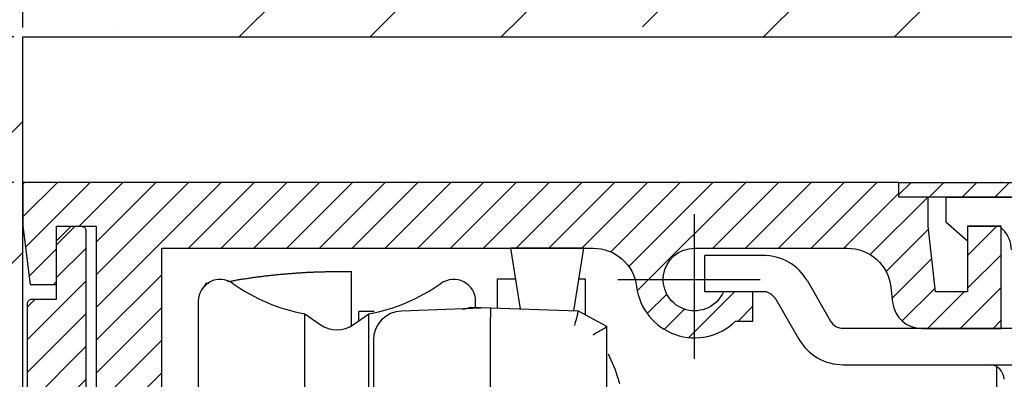
# Model space of a CAD drawing. Units: millimetres. Extents: x -2999 to 5220, y -3022 to 2395.
# Drawn here: x 5000 to 5067, y 2182 to 2206 of the extents above; entities that cross this region are included whole.
import ezdxf

# ---------------------------------------------------------------- set-up
doc = ezdxf.new("R2010")
doc.units = ezdxf.units.MM
doc.linetypes.add('ACAD_ISO10W100', pattern=[18, 12, -3, 0, -3])
doc.linetypes.add('AM_DIN_G_W050', pattern=[13.75, 9.75, -1.5, 1, -1.5])
for name, color, linetype in [('Building-Gebäude', 6, 'Continuous'), ('centerline-Mittellinie', 1, 'AM_DIN_G_W050'), ('dimension-Bemassung', 5, 'Continuous'), ('hatching-Schraffur', 1, 'Continuous'), ('outline-Körperkante', 7, 'Continuous')]:
    doc.layers.add(name, color=color, linetype=linetype)
doc.layers.add('insert point -Einfügepunkt', color=1, linetype='Continuous', plot=False)
doc.dimstyles.new('Details', dxfattribs={"dimtxt": 5, "dimasz": 6, "dimexe": 1.25, "dimexo": 0.625, "dimgap": 2, "dimtad": 1, "dimdec": 1, "dimtxsty": 'Standard', "dimcen": 2.5, "dimadec": 0, "dimazin": 0, "dimtfac": 1, "dimtdec": 1, "dimtmove": 0, "dimatfit": 3, "dimfxl": 0, "dimarcsym": 0})

# ---------------------------------------------------------------- blocks, each defined once
blk = doc.blocks.new('*D57')
at = {"layer": 'Defpoints', "color": 0}
for p in [(0, 100), (-91.016, 0), (0, 0)]:
    blk.add_point(p, dxfattribs=at)
at = {"layer": 'dimension-Bemassung', "color": 0, "lineweight": -2}
for p, q in [((-0.625, 100), (-92.266, 100)), ((-91.016, 94), (-91.016, 6)), ((-0.625, 0), (-92.266, 0))]:
    blk.add_line(p, q, dxfattribs=at)
at = {"layer": 'dimension-Bemassung', "color": 0}
for points in [[(-92.016, 94), (-90.016, 94), (-91.016, 100)], [(-92.016, 6), (-90.016, 6), (-91.016, 0)]]:
    blk.add_solid(points, dxfattribs=at)
at = {"layer": 'dimension-Bemassung', "color": 0, "insert": (-95.516, 50), "char_height": 5, "attachment_point": 5, "rotation": 90}
blk.add_mtext('100', dxfattribs=at)
blk = doc.blocks.new('*D54')
at = {"layer": 'Defpoints', "color": 0}
for p in [(-79.404, 100), (0, 100), (-35.918, 80)]:
    blk.add_point(p, dxfattribs=at)
at = {"layer": 'dimension-Bemassung', "color": 0, "lineweight": -2}
for p, q in [((-0.625, 100), (-80.654, 100)), ((-79.404, 86), (-79.404, 94)), ((-36.543, 80), (-80.654, 80))]:
    blk.add_line(p, q, dxfattribs=at)
at = {"layer": 'dimension-Bemassung', "color": 0}
for points in [[(-80.404, 94), (-78.404, 94), (-79.404, 100)], [(-80.404, 86), (-78.404, 86), (-79.404, 80)]]:
    blk.add_solid(points, dxfattribs=at)
at = {"layer": 'dimension-Bemassung', "color": 0, "insert": (-83.904, 90), "char_height": 5, "attachment_point": 5, "rotation": 90}
blk.add_mtext('20', dxfattribs=at)
blk = doc.blocks.new('*D53')
at = {"layer": 'Defpoints', "color": 0}
for p in [(-79.404, 110), (0, 110), (0, 100)]:
    blk.add_point(p, dxfattribs=at)
at = {"layer": 'dimension-Bemassung', "color": 0, "lineweight": -2}
for p, q in [((-79.404, 116), (-79.404, 142.667)), ((-0.625, 110), (-80.654, 110)), ((-79.404, 100), (-79.404, 110)), ((-0.625, 100), (-80.654, 100)), ((-79.404, 94), (-79.404, 88))]:
    blk.add_line(p, q, dxfattribs=at)
at = {"layer": 'dimension-Bemassung', "color": 0}
for points in [[(-80.404, 116), (-78.404, 116), (-79.404, 110)], [(-80.404, 94), (-78.404, 94), (-79.404, 100)]]:
    blk.add_solid(points, dxfattribs=at)
at = {"layer": 'dimension-Bemassung', "color": 0, "insert": (-83.904, 132.333), "char_height": 5, "attachment_point": 5, "rotation": 90}
blk.add_mtext('min.8', dxfattribs=at)
blk = doc.blocks.new('*D49')
at = {"layer": 'Defpoints', "color": 0}
for p in [(141.994, 162.243), (0, 110), (141.994, 100)]:
    blk.add_point(p, dxfattribs=at)
at = {"layer": 'dimension-Bemassung', "color": 0, "lineweight": -2}
for p, q in [((0, 110.625), (0, 163.493)), ((141.994, 100.625), (141.994, 163.493)), ((6, 162.243), (135.994, 162.243))]:
    blk.add_line(p, q, dxfattribs=at)
at = {"layer": 'dimension-Bemassung', "color": 0}
for points in [[(6, 163.243), (6, 161.243), (0, 162.243)], [(135.994, 163.243), (135.994, 161.243), (141.994, 162.243)]]:
    blk.add_solid(points, dxfattribs=at)
at = {"layer": 'dimension-Bemassung', "color": 0, "insert": (70.997, 166.743), "char_height": 5, "attachment_point": 5}
blk.add_mtext('142', dxfattribs=at)
blk = doc.blocks.new('*D52')
at = {"layer": 'Defpoints', "color": 0}
for p in [(0, 110), (-102.948, -2095), (-51.45, -2095)]:
    blk.add_point(p, dxfattribs=at)
at = {"layer": 'dimension-Bemassung', "color": 0, "lineweight": -2}
for p, q in [((-0.625, 110), (-104.198, 110)), ((-102.948, 104), (-102.948, -2089)), ((-52.075, -2095), (-104.198, -2095))]:
    blk.add_line(p, q, dxfattribs=at)
at = {"layer": 'dimension-Bemassung', "color": 0}
for points in [[(-103.948, 104), (-101.948, 104), (-102.948, 110)], [(-103.948, -2089), (-101.948, -2089), (-102.948, -2095)]]:
    blk.add_solid(points, dxfattribs=at)
at = {"layer": 'dimension-Bemassung', "color": 0, "insert": (-107.53, -77.36), "char_height": 5, "attachment_point": 5, "rotation": 90}
blk.add_mtext('EH', dxfattribs=at)
blk = doc.blocks.new('407044_WD2201_Kämpferprofil')
at = {"layer": 'hatching-Schraffur'}
h = blk.add_hatch(dxfattribs=at)
h.set_pattern_fill('ANSI31', color=256, scale=0.5, style=0)
h.set_pattern_definition([(45, (0, 100), (-1.122532, 1.122532), [])])
h.paths.add_polyline_path([(9.506, 79.134), (9.006, 80), (9.506, 80.866), (9.506, 95.5), (39.052, 95.5, -0.332369), (41.929, 93.35), (43.85, 93.35, -0.414214), (46, 95.5), (56.463, 95.5, -0.382162), (59.445, 92.831), (59.562, 91.779, 0.382162), (61.549, 90), (67, 90), (67, 97), (64.7, 97), (64.7, 92.5), (62.5, 92.5), (62, 97), (62, 99), (60, 99), (60, 100), (0, 100), (0, 97), (0.5, 93), (2.3, 93), (2.306, 97), (5.006, 97), (5.006, 64.326), (5.006, 49.32, 0.176327), (6.176, 46.106), (6.767, 45.401, -0.339454), (6.82, 44.185), (5.736, 42.636, 0.459471), (5.856, 42.197), (11.453, 39.587, 0.107142), (13.006, 39.25), (13.006, 40.85, -1.208029), (13.795, 45), (18.467, 45, 0.57735), (19.506, 45), (23.506, 45, 0.411525), (24.321, 44.778), (29.506, 47.771), (29.506, 50), (23.955, 50, 0.816497), (19.056, 50), (12.506, 50), (12.506, 51), (9.506, 51), (9.506, 64.134), (9.006, 65), (9.506, 65.866)])
h.paths.add_polyline_path([(43.85, 93.35), (41.929, 93.35, -0.041408), (42.03, 92.864, 0.378993), (46, 89.35), (46, 91.2, -0.414214)], flags=17)
h.paths.add_polyline_path([(48.807, 90.5), (50, 90.5), (50, 92.5), (47.975, 92.5, -0.299597), (46, 91.2), (46, 89.35, 0.196923)], flags=17)
h.paths.add_polyline_path([(14.812, 41.834, -0.254686), (13.006, 40.85), (13.006, 39.25, 0.254686), (16.156, 40.966, 1)], flags=17)
at = {"layer": 'centerline-Mittellinie', "linetype": 'ACAD_ISO10W100'}
blk.add_line((46, 87.92), (46, 97.824), dxfattribs=at)
at = {"layer": 'centerline-Mittellinie'}
blk.add_line((40.736, 93.35), (51.49, 93.35), dxfattribs=at)
at = {"layer": 'insert point -Einfügepunkt'}
for p in [(67, 100), (46, 93.35), (46, 93.35)]:
    blk.add_point(p, dxfattribs=at)
at = {"layer": 'outline-Körperkante'}
blk.add_lwpolyline([(9.506, 80.866), (9.506, 95.5), (39.052, 95.5, -0.378993), (42.03, 92.864, 0.622365), (48.807, 90.5), (50, 90.5), (50, 92.5), (47.975, 92.5, -1.8555), (46, 95.5), (56.463, 95.5, -0.382162), (59.445, 92.831), (59.562, 91.779, 0.382162), (61.549, 90), (67, 90), (67, 97), (64.7, 97), (64.7, 92.5), (62.5, 92.5), (62, 97), (62, 99), (60, 99), (60, 100), (0, 100), (0, 97), (0.5, 93), (2.3, 93), (2.306, 97), (5.006, 97), (5.006, 64.326)], format="xyb", dxfattribs=at)
blk = doc.blocks.new('WD2201_Einhaengeprofil')
at = {"layer": 'hatching-Schraffur'}
h = blk.add_hatch(dxfattribs=at)
h.set_pattern_fill('ANSI31', color=256, scale=0.5, style=0)
h.set_pattern_definition([(45, (66.4872, -185.7187), (-1.122532, 1.122532), [])])
h.paths.add_polyline_path([(-3.912, -26.912), (-4.209, -27.209, 0.198912), (-4.212, -27.216), (-4.212, -46.612, 0.414214), (-3.912, -46.912), (0.488, -46.912, 0.414214), (0.788, -46.612), (0.788, -32.778), (0.288, -31.912), (0.788, -31.046), (0.788, -27.616, 0.198912), (0.785, -27.609), (0.088, -26.912), (0.088, -0.212, 0.414214), (-0.212, 0.088), (-0.912, 0.088), (-1.912, -0.912), (-1.912, -4.912), (-3.612, -4.912, 0.414214), (-3.912, -5.212)])
at = {"layer": 'outline-Körperkante'}
blk.add_lwpolyline([(0.788, -32.778), (0.288, -31.912), (0.788, -32.778), (0.788, -46.612, -0.414214), (0.488, -46.912), (-3.912, -46.912, -0.414214), (-4.212, -46.612), (-4.212, -27.216, -0.198912), (-4.209, -27.209), (-3.912, -26.912), (-3.912, -5.212, -0.414214), (-3.612, -4.912), (-1.912, -4.912), (-1.912, -0.912), (-0.912, 0.088), (-0.212, 0.088, -0.414214), (0.088, -0.212), (0.088, -26.908, 0.198912), (0.091, -26.915), (0.785, -27.609, -0.198912), (0.788, -27.616), (0.788, -31.046), (0.288, -31.912), (0.788, -31.046)], format="xyb", dxfattribs=at)
blk = doc.blocks.new('406984_WD2201_Verschalungsprofil')
at = {"layer": 'hatching-Schraffur'}
h = blk.add_hatch(dxfattribs=at)
h.set_pattern_fill('ANSI31', color=256, scale=0.5, style=0)
h.set_pattern_definition([(45, (-116.6368, -261.4505), (-1.122532, 1.122532), [])])
h.paths.add_polyline_path([(-2, -98), (-9.791, -98), (-18.452, -93), (-23, -93), (-23, -95.5), (-22.202, -95.5), (-21.509, -94.3), (-20.643, -94.8), (-20.355, -94.3), (-19.489, -94.8), (-19.2, -94.3), (-12.791, -98), (-44.25, -98, -1), (-45.75, -98), (-48.25, -98, -1), (-49.75, -98), (-52.25, -98, -1), (-53.75, -98), (-56.25, -98, -1), (-57.75, -98), (-60.25, -98, -1), (-61.75, -98), (-65, -98), (-65, -100), (0, -100), (0, -74.1), (-4, -73.25), (-4, -70.75), (0, -69.9), (0, -8.25), (-2, -8.25), (-2, -14.25), (-4.5, -14.25), (-4.5, -11.75), (-6, -11.75), (-6, -15.75), (-2, -15.75), (-2, -20.48), (-1.7, -21), (-2, -21.52), (-2, -68.28), (-6, -69.13), (-6, -74.87), (-2, -75.72)])
h.paths.add_polyline_path([(-2, -2.25), (-2, -8.25), (0, -8.25), (0, 0), (-82, 0), (-82, -1), (-69, -1), (-68, -2), (-63.75, -2, 1), (-62.25, -2), (-19.75, -2, 1), (-18.25, -2), (-6, -2), (-6, -4.75), (-4.5, -4.75), (-4.5, -2.25)])
blk.add_lwpolyline([(-69, -1), (-82, -1), (-82, 0), (0, 0)])
blk = doc.blocks.new('SR_WD2201_Rahmenlos_Antriebsquerschnitt')
at = {"layer": 'outline-Körperkante'}
for p, q in [((63.2, 99.003031), (63.2, 97.303031)), ((63.2, 99.003031), (68.208711, 99.000001)), ((63.2, 97.303031), (64.7, 96.003031)), ((64.7, 97.000091), (64.7, 97.003031)), ((64.7, 97.000001), (64.7, 96.003031)), ((64.7, 97.000001), (67, 97.000001)), ((67.04645, 96.856591), (67.11421, 96.788821)), ((38.39256, 95.499951), (33.40744, 95.499921)), ((34.07503, 91.327471), (33.40744, 95.499921)), ((38.39256, 95.499951), (37.7047, 91.200791)), ((50.67913, 95.000001), (46.7, 95.001701)), ((46.7, 92.503031), (46.7, 95.001701)), ((50.67913, 95.000001), (50.69427, 95.000001)), ((22.5, 90.188481), (22.5, 93.890001)), ((12.5, 93.083331), (12.5, 92.897641)), ((32.5, 93.400001), (33.74344, 93.400001)), ((32.5, 91.382501), (32.5, 93.400001)), ((38.05659, 93.400001), (38.5, 93.400001)), ((38.5, 93.400001), (38.5, 90.923531)), ((53.72536, 93.250001), (55.31132, 90.503031)), ((50.922587, 92.503031), (46.7, 92.503031)), ((11.999882, 91.855441), (11.999882, 54.944553)), ((30.99988, 91.365051), (30.99988, 91.855441)), ((51.5603, 92.000001), (53.14626, 89.253031)), ((23, 90.508771), (23, 91.150861)), ((24.0615, 91.150861), (23, 91.150861)), ((32, 91.400001), (25.9302, 91.188041)), ((30.68177, 91.446031), (38.00122, 91.190431)), ((40, 90.120631), (38.00145, 91.190311)), ((19.30096, 90.998151), (20.35273, 90.261691)), ((19.30096, 55.801848), (19.30096, 90.998151)), ((22.64703, 90.261691), (23.6988, 90.998151)), ((23.6988, 55.801848), (23.6988, 90.998151)), ((32, 90.400611), (32, 58.557435)), ((40, 71.645061), (40, 90.120441)), ((56.17735, 90.003031), (61.54133, 90.003031)), ((67, 90.000001), (61.5494, 90.000001)), ((67, 90.003031), (77.2, 90.003031)), ((24, 89.189251), (24, 78.989381)), ((56.17735, 87.503031), (77.2, 87.503031)), ((66.70016, 85.503111), (66.70016, 87.368961))]:
    blk.add_line(p, q, dxfattribs=at)
for points in [[(50.69418, 95.000011), (50.69421, 95.000011), (50.69424, 95.000011), (50.69427, 95.000011), (50.6943, 95.000011), (50.69433, 95.000011), (50.69436, 95.000011), (50.69439, 95.000011), (50.69442, 95.000011), (50.69445, 95.000011), (50.69448, 95.000011), (50.69451, 95.000011), (50.69454, 95.000011), (50.69457, 95.000011), (50.6946, 95.000011), (50.69463, 95.000011), (50.69466, 95.000011), (50.69471, 95.000011), (50.69478, 95.000011)], [(55.31179, 90.503031), (55.31179, 90.503031), (55.31179, 90.503031), (55.31179, 90.503031), (55.31179, 90.503031), (55.31179, 90.503031), (55.31179, 90.503031), (55.31179, 90.503031), (55.31179, 90.503031), (55.31179, 90.503031), (55.31179, 90.503031), (55.31179, 90.503031), (55.31179, 90.503031), (55.31179, 90.503031), (55.31179, 90.503031), (55.31179, 90.503031), (55.31179, 90.503031), (55.31179, 90.503031), (55.31179, 90.503031)], [(53.14672, 89.253031), (53.14672, 89.253031), (53.14672, 89.253031), (53.14672, 89.253031), (53.14672, 89.253031), (53.14672, 89.253031), (53.14672, 89.253031), (53.14672, 89.253031), (53.14672, 89.253031), (53.14672, 89.253031), (53.14672, 89.253031), (53.14672, 89.253031), (53.14672, 89.253031), (53.14672, 89.253031), (53.14672, 89.253031), (53.14672, 89.253031), (53.14672, 89.253031), (53.14672, 89.253031), (53.14672, 89.253031)]]:
    blk.add_lwpolyline(points, dxfattribs=at)
for points in [[(14.0136, 93.205521), (14.29358, 93.255751, -0.001662608), (14.57387, 93.304141, -0.00166247), (14.85449, 93.350621, -0.001662792), (15.13541, 93.395261, -0.001663983), (15.41661, 93.437981, -0.001664834), (15.69808, 93.478851, -0.00166545), (15.97982, 93.517801, -0.001665953), (16.2618, 93.554891, -0.001666472), (16.54402, 93.590061, -0.001667021), (16.82645, 93.623371, -0.001667662), (17.10909, 93.654751, -0.001667643), (17.39192, 93.684271, -0.001667055), (17.67492, 93.711851, -0.001668426), (17.9581, 93.737561, -0.001671501), (18.24146, 93.761341, -0.001667422), (18.52489, 93.783261, -0.001657255), (18.80832, 93.803231, -0.001671492), (19.09216, 93.821341, -0.001705045), (19.37652, 93.837501, -0.001656593), (19.65981, 93.851801, -0.00154689), (19.94148, 93.864191, -0.001706387), (20.22774, 93.874651, -0.002032524), (20.52072, 93.883081, -0.001543499), (20.79582, 93.889881, -0.000532286), (21.04455, 93.895101, -0.002173988), (21.36395, 93.897511, -0.003737753), (21.85582, 93.895681, -0.001828058), (22.49992, 93.889951, -0.000969074)], [(12.500083, 93.083451), (12.507234, 93.084721, -0.001656444), (12.514393, 93.085951, -0.001656232), (12.521561, 93.087141, -0.001655891), (12.528737, 93.088271, -0.001655453), (12.535923, 93.089361, -0.001654844), (12.543117, 93.090401, -0.001654126), (12.55032, 93.091391, -0.001653181), (12.557532, 93.092331, -0.001652097), (12.564753, 93.093231, -0.001650976), (12.571982, 93.094081, -0.001649915), (12.57922, 93.094881, -0.001648077), (12.586467, 93.095631, -0.001645653), (12.593723, 93.096341, -0.001645028), (12.600987, 93.097001, -0.001646099), (12.608262, 93.097611, -0.001639918), (12.615543, 93.098171, -0.001627804), (12.62283, 93.098681, -0.001639554), (12.630133, 93.099151, -0.00167029), (12.637457, 93.099571, -0.001620173), (12.644759, 93.099951, -0.001510464), (12.65203, 93.100271, -0.001664247), (12.65942, 93.100551, -0.001979713), (12.667, 93.100781, -0.001499409), (12.67412, 93.100961, -0.00051424), (12.68056, 93.101111, -0.00210984), (12.68885, 93.101181, -0.00361514), (12.70164, 93.101161, -0.001760639), (12.71841, 93.101061, -0.000931261)], [(30.07044, 91.332621), (30.0903, 91.333421, 0.002516483), (30.11021, 91.334421, 0.00248463), (30.1302, 91.335621, 0.0024774), (30.15025, 91.337031, 0.002500471), (30.17036, 91.338651, 0.002511764), (30.19053, 91.340471, 0.002520546), (30.21076, 91.342521, 0.00252689), (30.23104, 91.344771, 0.002538972), (30.25137, 91.347241, 0.002546617), (30.27175, 91.349931, 0.002558084), (30.29217, 91.352841, 0.002564568), (30.31263, 91.355971, 0.002574234), (30.33313, 91.359321, 0.002583193), (30.35366, 91.362901, 0.002598936), (30.37423, 91.366711, 0.002598838), (30.39482, 91.370741, 0.002592576), (30.41542, 91.375001, 0.002623047), (30.43607, 91.379501, 0.002689307), (30.45676, 91.384251, 0.002615696), (30.47739, 91.389201, 0.002444861), (30.4979, 91.394341, 0.002715842), (30.51874, 91.399831, 0.003264321), (30.54008, 91.405741, 0.002463905), (30.56011, 91.411421, 0.000807318), (30.57822, 91.416681, 0.003524159), (30.60145, 91.423971, 0.006096788), (30.63717, 91.435911, 0.002959816), (30.68393, 91.451971, 0.001556211)], [(31.99988, 91.399981), (32.00151, 91.398821, -0.26117598), (32.00308, 91.395261, -0.06725317), (32.00458, 91.389231, -0.026593468), (32.00601, 91.380721, -0.014789164), (32.00736, 91.369481, -0.009039295), (32.00861, 91.355581, -0.00616754), (32.00976, 91.338841, -0.004417584), (32.0108, 91.319361, -0.003393451), (32.01172, 91.297001, -0.002656077), (32.01251, 91.271911, -0.002169639), (32.01317, 91.244011, -0.001791787), (32.01368, 91.213481, -0.001525956), (32.01406, 91.180321, -0.001310106), (32.01428, 91.144751, -0.001151103), (32.01436, 91.106801, -0.001014302), (32.01428, 91.066771, -0.000906542), (32.01406, 91.024741, -0.000824293), (32.01368, 90.980951, -0.00076466), (32.01316, 90.935521, -0.000687338), (32.01251, 90.888991, -0.000604873), (32.01173, 90.841651, -0.000612714), (32.0108, 90.792711, -0.000664863), (32.00971, 90.742041, -0.000497146), (32.00861, 90.694001, -0.00021111), (32.00755, 90.650251, -0.000620654), (32.00601, 90.594671, -0.000988378), (32.00342, 90.510311, -0.000492277), (31.99988, 90.400551, -0.000268383)]]:
    blk.add_lwpolyline(points, format="xyb", dxfattribs=at)
for centre, radius, start, end in [((66.69289, 96.503031), 0.5, 88.7213, 90), ((66.69289, 96.503031), 0.5, 45, 51.750184), ((65.7, 95.374611), 2, 0, 45), ((50.694182, 91.499913), 3.500121, 30.00052977, 90.24639001), ((13.49996, 91.855441), 1.5, 54.569842, 180), ((21.49996, 103.100001), 12.3, 234.56984, 259.70165), ((21.49996, 103.100001), 12.3, 280.29835, 305.43016), ((29.49996, 91.855441), 1.5, 0, 125.43016), ((50.540728, 91.363198), 1.202096, 31.98815212, 71.47849783), ((26, 89.189251), 2, 92, 180), ((56.17735, 91.003031), 1, 210, 270), ((21.49996, 91.900001), 2, 235, 305), ((56.17735, 91.003031), 3.5, 210, 270), ((32.4875, 84.179361), 8.6125, 16.025621, 27.967592), ((66.2, 86.503031), 1, 0.00000085, 90.000001)]:
    blk.add_arc(centre, radius, start, end, dxfattribs=at)
for points, knots in [([(38.00135, 91.190181), (38.0076, 91.187021), (38.01512, 91.076101), (37.91268, 90.701971), (37.81729, 90.388241), (37.76905, 90.199261)], [0, 0, 0, 0, 0.000578012, 0.0009895929, 0.0015675166, 0.0015675166, 0.0015675166, 0.0015675166]), ([(39.99991, 90.120511), (40, 90.114511), (39.76258, 89.929811), (39.25291, 89.690001), (39.03483, 89.521521)], [0, 0, 0, 0, 0.000835805, 0.0016665437, 0.0016665437, 0.0016665437, 0.0016665437]), ([(40.76522, 86.556971), (40.767, 86.550411), (40.76627, 86.553331), (40.76885, 86.542531), (40.78461, 86.475491), (40.82122, 86.319591), (40.84701, 86.208521)], [0, 0, 0, 0, 0.035513892, 0.12626693, 0.41725511, 1, 1, 1, 1])]:
    blk.add_open_spline(points, degree=3, knots=knots, dxfattribs=at)
blk = doc.blocks.new('SR_WD2201_Rahmenlos_Antriebsquerschnitt_mit_Einhängeblech_kpl')
for name, p in [('SR_WD2201_Rahmenlos_Antriebsquerschnitt', (0, 0)), ('407044_WD2201_Kämpferprofil', (0, 0)), ('406984_WD2201_Verschalungsprofil', (142, 100)), ('WD2201_Einhaengeprofil', (4.217, 96.912))]:
    blk.add_blockref(name, p)
blk = doc.blocks.new('SR_WD2201_OF_Rahmenlos_Sturz_kpl')
at = {"layer": 'hatching-Schraffur'}
h = blk.add_hatch(dxfattribs=at)
h.set_pattern_fill('ANSI35', color=256, scale=2, style=0)
h.set_pattern_definition([(45, (0, 10), (-8.98026, 8.98026), []), (45, (8.98, 10), (-8.98026, 8.98026), [15.875, -3.175, 0, -3.175])])
h.paths.add_polyline_path([(-51.45, 150), (-51.45, 0), (0, 0), (0, 110), (220, 110), (220, 150)])
at = {"layer": 'Building-Gebäude'}
for p, q in [((0, 0), (0, 110)), ((0, 110), (220, 110))]:
    blk.add_line(p, q, dxfattribs=at)
at = {"layer": 'dimension-Bemassung'}
blk.add_blockref('SR_WD2201_Rahmenlos_Antriebsquerschnitt_mit_Einhängeblech_kpl', (0, 0), dxfattribs=at)
dim = blk.add_linear_dim(base=(141.994, 162.243), p1=(0, 110), p2=(141.994, 100), dimstyle='Details', dxfattribs=at)
dim.commit()
dim.dimension.update_dxf_attribs({"geometry": '*D49', "text_midpoint": (70.997, 166.743)})
dim = blk.add_linear_dim(base=(-79.404, 110), p1=(0, 100), p2=(0, 110), angle=90, text='min.8', dimstyle='Details', dxfattribs=at)
dim.commit()
dim.dimension.update_dxf_attribs({"geometry": '*D53', "text_midpoint": (-83.904, 132.333)})
dim = blk.add_linear_dim(base=(-102.948, -2095), p1=(0, 110), p2=(-51.45, -2095), angle=90, text='EH', dimstyle='Details', override={"dimtmove": 2}, dxfattribs=at)
dim.commit()
dim.dimension.update_dxf_attribs({"geometry": '*D52', "text_midpoint": (-107.53, -77.36), "dimtype": 128})
for base, p1, p2, picture, middle in [((-91.016, 0), (0, 100), (0, 0), '*D57', (-95.516, 50)), ((-79.404, 100), (-35.918, 80), (0, 100), '*D54', (-83.904, 90))]:
    dim = blk.add_linear_dim(base=base, p1=p1, p2=p2, angle=90, dimstyle='Details', dxfattribs=at)
    dim.commit()
    dim.dimension.update_dxf_attribs({"geometry": picture, "text_midpoint": middle})

msp = doc.modelspace()

# ---------------------------------------------------------------- block references
msp.add_blockref('SR_WD2201_OF_Rahmenlos_Sturz_kpl', (5000, 2095))

doc.saveas('drawing.dxf')
